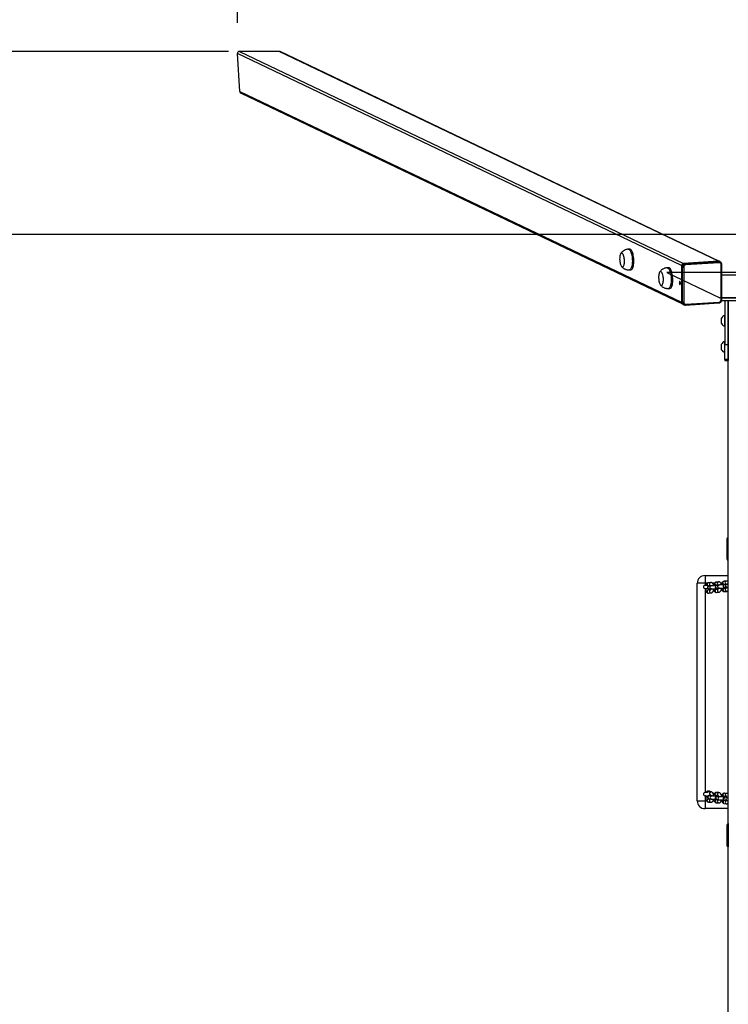
# Model space of a CAD drawing. Units: millimetres. Extents: x 109 to 1127, y 180 to 856.
# Drawn here: x 618 to 755, y 358 to 548 of the extents above; entities that cross this region are included whole.
import ezdxf

# ---------------------------------------------------------------- set-up
doc = ezdxf.new("R2010")
doc.units = ezdxf.units.MM
doc.header["$LTSCALE"] = 85
doc.header["$PDSIZE"] = -1
doc.dimstyles.new('ISO-25', dxfattribs={"dimtxt": 2.5, "dimasz": 2.5, "dimexe": 1.25, "dimexo": 0.625, "dimtad": 1, "dimtxsty": 'Standard', "dimcen": 2.5, "dimadec": 0, "dimazin": 0, "dimtfac": 1, "dimtmove": 0, "dimatfit": 3, "dimfxl": 1, "dimarcsym": 0})

# ---------------------------------------------------------------- blocks, each defined once
blk = doc.blocks.new('*D2')
at = {"color": 0, "lineweight": -2, "transparency": 16777216}
for p, q in [((386.88, 367.29), (386.88, 764.93)), ((1126.88, 367.29), (1126.88, 764.93)), ((406.52, 758.98), (1107.23, 758.98)), ((1107.23, 758.98), (406.52, 758.98))]:
    blk.add_line(p, q, dxfattribs=at)
at = {"color": 0, "transparency": 16777216}
for points in [[(406.52, 762.26), (406.52, 755.71), (386.88, 758.98)], [(1107.23, 755.71), (1107.23, 762.26), (1126.88, 758.98)]]:
    blk.add_solid(points, dxfattribs=at)
at = {"layer": 'Defpoints', "color": 0, "transparency": 16777216}
for p in [(1126.88, 758.98), (386.88, 361.34), (1126.88, 361.34)]:
    blk.add_point(p, dxfattribs=at)
at = {"color": 0, "transparency": 16777216, "insert": (756.88, 778.46), "char_height": 20.825, "attachment_point": 5}
blk.add_mtext('740', dxfattribs=at)
blk = doc.blocks.new('*D4')
at = {"color": 0, "lineweight": -2, "transparency": 16777216}
for p, q in [((660.05, 547.17), (660.05, 608.06)), ((853.71, 547.17), (853.71, 608.06)), ((679.69, 602.11), (834.06, 602.11)), ((834.06, 602.11), (679.69, 602.11))]:
    blk.add_line(p, q, dxfattribs=at)
at = {"color": 0, "transparency": 16777216}
for points in [[(679.69, 605.39), (679.69, 598.84), (660.05, 602.11)], [(834.06, 598.84), (834.06, 605.39), (853.71, 602.11)]]:
    blk.add_solid(points, dxfattribs=at)
at = {"layer": 'Defpoints', "color": 0, "transparency": 16777216}
for p in [(853.71, 602.11), (660.05, 541.22), (853.71, 541.22)]:
    blk.add_point(p, dxfattribs=at)
at = {"color": 0, "transparency": 16777216, "insert": (756.88, 621.6), "char_height": 20.825, "attachment_point": 5}
blk.add_mtext('194', dxfattribs=at)
blk = doc.blocks.new('*D5')
at = {"color": 0, "lineweight": -2, "transparency": 16777216}
for p, q in [((658.33, 541.63), (126.78, 541.63)), ((132.73, 521.98), (132.73, 380.5)), ((132.73, 200.05), (132.73, 341.54)), ((658.33, 180.4), (126.78, 180.4))]:
    blk.add_line(p, q, dxfattribs=at)
at = {"color": 0, "transparency": 16777216}
for points in [[(136, 521.98), (129.45, 521.98), (132.73, 541.63)], [(129.45, 200.05), (136, 200.05), (132.73, 180.4)]]:
    blk.add_solid(points, dxfattribs=at)
at = {"layer": 'Defpoints', "color": 0, "transparency": 16777216}
for p in [(664.28, 541.63), (132.73, 180.4), (664.28, 180.4)]:
    blk.add_point(p, dxfattribs=at)
at = {"color": 0, "transparency": 16777216, "insert": (132.73, 361.02), "char_height": 20.825, "attachment_point": 5}
blk.add_mtext('361', dxfattribs=at)

msp = doc.modelspace()

# ---------------------------------------------------------------- linework, layer by layer
at = {"color": 7, "linetype": 'Continuous', "lineweight": 25}
for p, q in [((745.87, 500.28), (660.05, 541.22)), ((660.51, 533.91), (660.05, 541.22)), ((660.45, 541.63), (746.25, 500.69)), ((668.11, 541.63), (660.45, 541.63)), ((753.01, 501.12), (668.11, 541.63)), ((753.18, 501.09), (668.31, 541.58)), ((660.51, 533.91), (745.87, 493.19)), ((660.76, 533.55), (746.05, 492.86)), ((735.82, 503.46), (735.53, 503.44)), ((745.87, 500.28), (745.87, 493.19)), ((746.01, 500.01), (745.87, 500.08)), ((745.87, 500.08), (745.87, 493.29)), ((746.01, 493.22), (746.01, 500.01)), ((753.01, 501.12), (746.25, 500.69)), ((746.26, 499.99), (746.26, 493.2)), ((752.92, 501.12), (746.43, 500.71)), ((746.57, 500.64), (746.43, 500.71)), ((746.57, 500.64), (753.05, 501.05)), ((753.12, 500.82), (746.64, 500.41)), ((753.05, 501.05), (752.92, 501.12)), ((753.31, 501), (753.18, 501.07)), ((753.3, 501.01), (753.31, 501)), ((753.5, 493.66), (753.5, 500.45)), ((753.63, 493.69), (753.63, 500.48)), ((735.78, 499.45), (736.08, 499.47)), ((743.35, 499.87), (743.05, 499.85)), ((743.31, 495.86), (743.6, 495.88)), ((746.01, 493.22), (745.87, 493.29)), ((746.17, 492.78), (746.31, 492.71)), ((746.33, 492.71), (746.31, 492.71)), ((746.58, 492.66), (753.07, 493.07)), ((746.64, 492.83), (753.12, 493.24)), ((753.61, 493.55), (760.14, 493.55)), ((753.63, 494.04), (760.12, 494.04)), ((754.23, 493.55), (754.23, 485.05)), ((754.83, 493.55), (754.83, 485.05)), ((754.88, 228.49), (754.88, 493.55)), ((754.23, 490.66), (754.19, 490.66)), ((754.19, 488.56), (754.19, 490.66)), ((753.57, 489.08), (753.57, 490.13)), ((754.19, 488.56), (754.23, 488.56)), ((754.85, 490.21), (754.83, 490.21)), ((754.83, 489.01), (754.85, 489.01)), ((754.88, 490.17), (754.85, 490.21)), ((754.85, 489.01), (754.85, 490.21)), ((754.85, 489.01), (754.88, 489.04)), ((753.57, 484.03), (753.57, 485.08)), ((754.23, 485.61), (754.19, 485.61)), ((754.19, 483.51), (754.19, 485.61)), ((754.23, 485.05), (754.83, 485.05)), ((754.23, 482.14), (754.23, 485.05)), ((754.85, 485.16), (754.83, 485.16)), ((754.83, 485.05), (754.83, 482.14)), ((754.88, 485.12), (754.85, 485.16)), ((754.85, 483.96), (754.85, 485.16)), ((754.19, 483.51), (754.23, 483.51)), ((754.83, 483.96), (754.85, 483.96)), ((754.85, 483.96), (754.88, 483.99)), ((754.83, 482.14), (754.23, 482.14)), ((754.23, 482.14), (754.23, 481.93)), ((754.23, 481.93), (754.83, 481.93)), ((754.83, 482.14), (754.83, 481.93)), ((754.58, 447.09), (754.58, 444.09)), ((754.58, 447.09), (754.73, 447.09)), ((754.68, 447.63), (754.68, 447.32)), ((754.68, 447.32), (754.68, 447.62)), ((754.68, 447.09), (754.68, 447.32)), ((754.73, 443.44), (754.73, 447.74)), ((754.88, 447.84), (754.83, 447.84)), ((754.58, 444.09), (754.73, 444.09)), ((754.68, 443.89), (754.68, 444.09)), ((754.68, 443.9), (754.68, 443.59)), ((754.68, 443.59), (754.68, 443.89)), ((754.83, 443.34), (754.88, 443.34)), ((750.38, 440.44), (750.38, 438.94)), ((750.38, 440.44), (754.88, 440.44)), ((752.99, 439.22), (752.57, 439.18)), ((754.52, 439.37), (754.09, 439.33)), ((750.38, 438.94), (748.88, 438.94)), ((748.88, 396.94), (748.88, 438.94)), ((750.9, 438.54), (750.38, 438.54)), ((750.38, 437.94), (750.89, 437.94)), ((751.47, 439.08), (751.05, 439.04)), ((751.41, 437.68), (751.05, 437.64)), ((751.6, 438.47), (751.18, 438.43)), ((751.23, 437.83), (751.65, 437.87)), ((751.27, 438.46), (751.44, 438.48)), ((752.53, 437.87), (752.57, 437.87)), ((752.93, 437.82), (752.57, 437.79)), ((752.63, 438.59), (752.96, 438.62)), ((752.63, 437.19), (753.05, 437.23)), ((752.66, 437.82), (752.92, 437.84)), ((753.12, 438.61), (752.7, 438.57)), ((752.75, 437.97), (753.18, 438.01)), ((754.05, 438.02), (754.09, 438.01)), ((754.45, 437.96), (754.09, 437.93)), ((754.15, 438.73), (754.48, 438.76)), ((754.15, 437.33), (754.57, 437.37)), ((754.18, 437.96), (754.44, 437.99)), ((754.64, 438.75), (754.22, 438.71)), ((754.27, 438.11), (754.7, 438.15)), ((751.11, 437.05), (751.53, 437.09)), ((750.84, 398.54), (750.38, 398.54)), ((750.38, 397.94), (751.11, 397.94)), ((750.48, 397.76), (750.48, 397.72)), ((751.54, 398.67), (751.12, 398.71)), ((751.45, 397.28), (751.12, 397.31)), ((751.18, 397.3), (751.17, 397.31)), ((751.19, 397.33), (751.61, 397.29)), ((751.24, 398.09), (751.42, 398.08)), ((751.67, 397.88), (751.24, 397.92)), ((752.58, 397.88), (752.54, 397.88)), ((752.58, 397.97), (752.94, 397.93)), ((753.06, 398.53), (752.64, 398.56)), ((752.93, 397.91), (752.67, 397.93)), ((753.19, 397.74), (752.76, 397.78)), ((754.1, 397.74), (754.07, 397.74)), ((754.1, 397.82), (754.46, 397.79)), ((754.58, 398.38), (754.16, 398.42)), ((754.46, 397.77), (754.19, 397.79)), ((754.71, 397.6), (754.29, 397.64)), ((748.88, 396.94), (750.38, 396.94)), ((750.38, 396.94), (750.38, 395.44)), ((754.88, 395.44), (750.38, 395.44)), ((751.06, 396.71), (751.48, 396.67)), ((752.58, 396.57), (753.01, 396.53)), ((752.97, 397.14), (752.64, 397.17)), ((752.7, 397.16), (752.69, 397.18)), ((752.71, 397.18), (753.13, 397.14)), ((754.1, 396.43), (754.53, 396.39)), ((754.49, 396.99), (754.16, 397.02)), ((754.22, 397.02), (754.21, 397.03)), ((754.23, 397.04), (754.65, 397)), ((754.58, 391.79), (754.58, 388.79)), ((754.73, 391.79), (754.58, 391.79)), ((754.67, 392.29), (754.67, 391.99)), ((754.67, 391.99), (754.67, 392.29)), ((754.67, 391.79), (754.67, 391.99)), ((754.73, 388.14), (754.73, 392.44)), ((754.83, 392.54), (754.83, 388.04)), ((754.88, 392.54), (754.83, 392.54)), ((754.73, 388.79), (754.58, 388.79)), ((754.67, 388.56), (754.67, 388.79)), ((754.67, 388.56), (754.67, 388.26)), ((754.67, 388.26), (754.67, 388.56)), ((754.83, 388.04), (754.88, 388.04))]:
    msp.add_line(p, q, dxfattribs=at)
at = {"color": 7, "linetype": 'Continuous'}
for p, q in [((770.78, 498.94), (742.98, 498.94)), ((742.98, 498.94), (753.25, 494.04)), ((760.5, 494.04), (753.25, 494.04))]:
    msp.add_line(p, q, dxfattribs=at)
at = {"color": 8, "linetype": 'Continuous', "lineweight": 25}
for p, q in [((745.62, 496.97), (745.61, 496.97)), ((750.38, 438.94), (750.38, 438.54)), ((750.81, 438.94), (750.38, 438.94)), ((750.38, 437.94), (750.38, 398.54)), ((752.2, 438.94), (751.84, 438.94)), ((753.65, 438.94), (753.46, 438.94)), ((750.38, 397.94), (750.38, 396.94)), ((751.22, 397.92), (751.24, 397.92)), ((751.64, 397.89), (751.67, 397.88)), ((752.74, 397.78), (752.76, 397.78)), ((753.16, 397.74), (753.19, 397.74)), ((754.26, 397.64), (754.29, 397.64)), ((754.68, 397.6), (754.71, 397.6)), ((750.38, 396.94), (750.7, 396.94)), ((751.95, 396.94), (752.14, 396.94)), ((753.54, 396.94), (753.61, 396.94))]:
    msp.add_line(p, q, dxfattribs=at)
msp.add_lwpolyline([(386.88, 216.34), (386.88, 506.34), (1126.88, 506.34), (1126.88, 216.34)], close=True)
at = {"color": 7, "linetype": 'Continuous', "lineweight": 25, "flags": 128}
for points in [[(734.41, 500.02), (734.48, 500.03), (734.56, 500.07), (734.62, 500.15), (734.68, 500.27), (734.73, 500.41), (734.77, 500.58), (734.8, 500.77), (734.81, 500.98), (734.81, 501.2), (734.81, 501.42), (734.78, 501.64), (734.75, 501.85), (734.71, 502.05), (734.65, 502.23), (734.59, 502.39), (734.52, 502.52), (734.45, 502.62), (734.37, 502.68), (734.3, 502.71), (734.22, 502.7), (734.15, 502.65), (734.09, 502.57), (734.03, 502.46), (733.98, 502.32), (733.94, 502.15), (733.91, 501.96), (733.9, 501.75), (733.89, 501.53), (733.9, 501.31), (733.92, 501.09), (733.96, 500.87), (734, 500.67), (734.05, 500.49), (734.12, 500.34), (734.18, 500.21), (734.26, 500.11), (734.33, 500.04), (734.41, 500.02)], [(736.08, 499.47), (736.12, 499.48), (736.21, 499.52), (736.29, 499.59), (736.37, 499.71), (736.44, 499.85), (736.5, 500.02), (736.55, 500.21), (736.59, 500.43), (736.61, 500.67), (736.63, 500.92), (736.63, 501.18), (736.63, 501.45), (736.61, 501.71), (736.57, 501.98), (736.53, 502.23), (736.48, 502.47), (736.42, 502.69), (736.34, 502.89), (736.27, 503.06), (736.18, 503.21), (736.09, 503.32), (736, 503.4), (735.91, 503.45), (735.82, 503.46)], [(741.93, 496.43), (742.01, 496.44), (742.08, 496.48), (742.15, 496.56), (742.2, 496.68), (742.25, 496.82), (742.29, 496.99), (742.32, 497.18), (742.34, 497.39), (742.34, 497.61), (742.33, 497.83), (742.31, 498.05), (742.27, 498.26), (742.23, 498.46), (742.18, 498.64), (742.11, 498.8), (742.05, 498.93), (741.97, 499.03), (741.9, 499.09), (741.82, 499.12), (741.75, 499.11), (741.68, 499.06), (741.61, 498.98), (741.55, 498.87), (741.5, 498.73), (741.46, 498.56), (741.44, 498.37), (741.42, 498.16), (741.42, 497.94), (741.43, 497.72), (741.45, 497.5), (741.48, 497.28), (741.52, 497.08), (741.58, 496.9), (741.64, 496.75), (741.71, 496.62), (741.78, 496.52), (741.86, 496.45), (741.93, 496.43)], [(743.6, 495.88), (743.65, 495.89), (743.74, 495.93), (743.82, 496.01), (743.89, 496.12), (743.96, 496.26), (744.02, 496.43), (744.07, 496.62), (744.11, 496.84), (744.14, 497.08), (744.15, 497.33), (744.16, 497.59), (744.15, 497.86), (744.13, 498.12), (744.1, 498.39), (744.06, 498.64), (744, 498.88), (743.94, 499.1), (743.87, 499.3), (743.79, 499.47), (743.71, 499.62), (743.62, 499.73), (743.53, 499.81), (743.44, 499.86), (743.35, 499.87)], [(753.63, 498.49), (754.56, 498.48), (755.72, 498.47), (756.88, 498.47), (758.03, 498.47), (759.19, 498.48), (760.12, 498.49)], [(745.63, 496.85), (745.62, 496.95), (745.61, 497.05), (745.58, 497.13), (745.55, 497.18), (745.51, 497.19), (745.48, 497.18), (745.45, 497.12), (745.43, 497.04), (745.42, 496.94), (745.43, 496.84), (745.45, 496.74), (745.48, 496.66), (745.51, 496.61), (745.55, 496.6), (745.58, 496.61), (745.61, 496.67), (745.62, 496.75), (745.63, 496.85)], [(751.23, 437.66), (751.37, 437.72), (751.46, 437.78)], [(752.5, 437.88), (752.54, 437.87), (752.58, 437.9), (752.62, 437.96)], [(752.57, 437.87), (752.58, 437.87), (752.62, 437.9), (752.66, 437.95)], [(754.02, 438.02), (754.06, 438.02), (754.1, 438.04), (754.14, 438.1)], [(754.09, 438.01), (754.1, 438.01), (754.14, 438.04), (754.18, 438.09)], [(750.88, 397.77), (750.82, 397.77), (750.71, 397.77), (750.62, 397.77), (750.54, 397.76), (750.49, 397.76), (750.48, 397.76), (750.51, 397.75)], [(750.48, 397.72), (750.48, 397.72), (750.51, 397.71)], [(752.67, 397.8), (752.63, 397.86), (752.59, 397.88), (752.58, 397.88)], [(754.19, 397.66), (754.15, 397.72), (754.11, 397.74), (754.1, 397.74)]]:
    msp.add_lwpolyline(points, dxfattribs=at)
at = {"color": 8, "linetype": 'Continuous', "lineweight": 25, "flags": 128}
for points in [[(735.53, 503.44), (735.62, 503.43), (735.71, 503.38), (735.8, 503.3), (735.89, 503.19), (735.97, 503.04), (736.05, 502.87), (736.12, 502.67), (736.18, 502.45), (736.24, 502.21), (736.28, 501.96), (736.31, 501.69), (736.33, 501.43), (736.34, 501.16), (736.33, 500.9), (736.32, 500.65), (736.29, 500.41), (736.25, 500.19), (736.2, 500), (736.14, 499.83), (736.07, 499.69), (736, 499.58), (735.91, 499.5), (735.83, 499.46), (735.78, 499.45)], [(753.5, 500.45), (753.53, 500.45), (753.56, 500.46), (753.59, 500.46), (753.61, 500.47), (753.62, 500.48), (753.63, 500.48), (753.63, 500.48)], [(743.05, 499.85), (743.14, 499.84), (743.23, 499.79), (743.32, 499.71), (743.41, 499.6), (743.49, 499.45), (743.57, 499.28), (743.64, 499.08), (743.71, 498.86), (743.76, 498.62), (743.8, 498.37), (743.83, 498.1), (743.85, 497.84), (743.86, 497.57), (743.86, 497.31), (743.84, 497.06), (743.81, 496.82), (743.77, 496.6), (743.72, 496.41), (743.67, 496.24), (743.6, 496.1), (743.52, 495.99), (743.44, 495.91), (743.35, 495.87), (743.31, 495.86)], [(746.64, 492.83), (746.64, 492.79), (746.63, 492.76), (746.63, 492.72), (746.62, 492.7), (746.61, 492.68), (746.6, 492.67), (746.58, 492.66), (746.58, 492.66)], [(753.12, 493.24), (753.12, 493.2), (753.12, 493.17), (753.11, 493.13), (753.1, 493.11), (753.09, 493.09), (753.08, 493.08), (753.07, 493.07), (753.07, 493.07)], [(753.5, 493.66), (753.53, 493.66), (753.56, 493.66), (753.59, 493.67), (753.61, 493.67), (753.62, 493.68), (753.63, 493.69), (753.63, 493.69)], [(752.63, 438.59), (752.55, 438.59), (752.46, 438.63), (752.39, 438.7), (752.34, 438.79), (752.33, 438.89), (752.34, 438.99), (752.39, 439.08), (752.46, 439.15), (752.55, 439.18), (752.57, 439.18)], [(754.15, 438.73), (754.07, 438.73), (753.98, 438.77), (753.91, 438.84), (753.87, 438.93), (753.85, 439.03), (753.87, 439.14), (753.91, 439.22), (753.98, 439.29), (754.07, 439.32), (754.09, 439.33)], [(751.05, 437.64), (751.03, 437.64), (750.94, 437.61), (750.87, 437.54), (750.82, 437.45), (750.81, 437.35), (750.82, 437.25), (750.87, 437.16), (750.94, 437.09), (751.03, 437.05), (751.11, 437.05)], [(751.23, 437.83), (751.2, 437.83), (751.11, 437.85), (751.03, 437.9), (750.97, 437.98), (750.94, 438.08), (750.94, 438.19), (750.97, 438.28), (751.03, 438.36), (751.11, 438.41), (751.18, 438.43)], [(751.65, 437.87), (751.63, 437.87), (751.53, 437.89), (751.45, 437.94), (751.39, 438.02), (751.36, 438.12), (751.36, 438.23), (751.39, 438.32), (751.45, 438.4), (751.53, 438.45), (751.6, 438.47)], [(752.57, 437.79), (752.55, 437.78), (752.46, 437.75), (752.39, 437.68), (752.34, 437.59), (752.33, 437.49), (752.34, 437.39), (752.39, 437.3), (752.46, 437.23), (752.55, 437.19), (752.63, 437.19)], [(752.75, 437.97), (752.73, 437.97), (752.63, 437.99), (752.55, 438.04), (752.49, 438.13), (752.46, 438.22), (752.46, 438.33), (752.49, 438.43), (752.55, 438.5), (752.63, 438.55), (752.7, 438.57)], [(753.18, 438.01), (753.15, 438.01), (753.06, 438.03), (752.97, 438.08), (752.91, 438.16), (752.88, 438.26), (752.88, 438.37), (752.91, 438.46), (752.97, 438.54), (753.06, 438.59), (753.12, 438.61)], [(754.09, 437.93), (754.07, 437.93), (753.98, 437.89), (753.91, 437.83), (753.87, 437.74), (753.85, 437.63), (753.87, 437.53), (753.91, 437.44), (753.98, 437.37), (754.07, 437.34), (754.15, 437.33)], [(754.27, 438.11), (754.25, 438.11), (754.15, 438.13), (754.07, 438.19), (754.01, 438.27), (753.98, 438.37), (753.98, 438.47), (754.01, 438.57), (754.07, 438.65), (754.15, 438.7), (754.22, 438.71)], [(754.7, 438.15), (754.67, 438.15), (754.58, 438.17), (754.49, 438.23), (754.43, 438.31), (754.4, 438.41), (754.4, 438.51), (754.43, 438.61), (754.49, 438.69), (754.58, 438.74), (754.64, 438.75)], [(751.12, 397.31), (751.04, 397.3), (750.95, 397.27), (750.88, 397.2), (750.83, 397.11), (750.82, 397), (750.83, 396.9), (750.88, 396.81), (750.95, 396.75), (751.04, 396.71), (751.06, 396.71)], [(752.58, 397.97), (752.56, 397.97), (752.47, 398), (752.4, 398.07), (752.35, 398.16), (752.34, 398.26), (752.35, 398.36), (752.4, 398.45), (752.47, 398.52), (752.56, 398.56), (752.64, 398.56)], [(754.1, 397.82), (754.08, 397.83), (754, 397.86), (753.92, 397.93), (753.88, 398.02), (753.86, 398.12), (753.88, 398.22), (753.92, 398.31), (754, 398.38), (754.08, 398.42), (754.16, 398.42)], [(752.64, 397.17), (752.56, 397.16), (752.47, 397.12), (752.4, 397.06), (752.35, 396.96), (752.34, 396.86), (752.35, 396.76), (752.4, 396.67), (752.47, 396.6), (752.56, 396.57), (752.58, 396.57)], [(754.16, 397.02), (754.08, 397.02), (754, 396.98), (753.92, 396.91), (753.88, 396.82), (753.86, 396.72), (753.88, 396.62), (753.92, 396.53), (754, 396.46), (754.08, 396.43), (754.1, 396.43)]]:
    msp.add_lwpolyline(points, dxfattribs=at)
at = {"color": 7, "linetype": 'Continuous', "lineweight": 25}
for centre, radius, start, end in [((746.49, 500.09), 0.623, 95.4256, 180.6061), ((746.28, 500.28), 0.415, 95.4239, 180.606), ((746.63, 500.02), 0.623, 95.4244, 180.6061), ((746.19, 500.69), 0.703, 254.8324, 275.9101), ((746.68, 500), 0.415, 95.424, 180.606), ((746.34, 500.45), 0.3, 353.0289, 40.1518), ((752.95, 500.6), 0.521, 64.5737, 93.7972), ((753.03, 500.78), 0.346, 43.2413, 93.8483), ((752.82, 500.86), 0.3, 353.0302, 40.1507), ((753.14, 500.46), 0.358, 357.9952, 92.8816), ((746.46, 496.95), 0.848, 176.2363, 190.9966), ((746.42, 493.27), 0.551, 178.7187, 243.5285), ((746.24, 493.18), 0.369, 178.7728, 240.227), ((746.19, 493.9), 0.703, 254.8324, 275.9101), ((746.62, 493.19), 0.358, 177.9933, 272.8834), ((753.08, 493.65), 0.415, 275.425, 0.6067), ((754.54, 489.61), 1.11, 108.616, 151.7161), ((754.54, 489.61), 1.11, 208.2838, 251.384), ((754.54, 484.56), 1.11, 108.6158, 151.7159), ((754.54, 484.56), 1.11, 208.2838, 251.384), ((754.78, 447.62), 0.1, 176.7943, 180.0011), ((754.78, 447.32), 0.1, 179.9992, 183.2049), ((754.83, 447.74), 0.1, 90, 180), ((754.78, 443.89), 0.1, 176.7943, 179.998), ((754.78, 443.59), 0.1, 179.9988, 183.2049), ((754.83, 443.44), 0.1, 179.9996, 269.9999), ((750.38, 438.94), 1.5, 90, 179.9999), ((750.38, 438.24), 0.3, 89.8574, 270.1427), ((751.08, 438.24), 0.6, 284.4249, 309.3497), ((750.38, 398.24), 0.3, 89.9242, 270.0758), ((750.78, 402.49), 4.75, 266.7542, 271.1043), ((750.78, 402.1), 4.4, 266.5021, 271.028), ((751.08, 398.24), 0.6, 45.8801, 150), ((751.78, 398.24), 0.3, 334.8711, 82.6065), ((752.51, 397.76), 0.121, 15.3379, 74.1438), ((754.03, 397.62), 0.121, 15.3828, 74.0966), ((750.38, 396.94), 1.5, 180, 270), ((754.77, 392.29), 0.1, 179.1987, 180.0016), ((754.77, 391.99), 0.1, 179.9954, 180.7985), ((754.83, 392.44), 0.1, 90, 180.0002), ((754.77, 388.56), 0.1, 179.1987, 180.0003), ((754.77, 388.26), 0.1, 179.9968, 180.7985), ((754.83, 388.14), 0.1, 179.9998, 269.9999)]:
    msp.add_arc(centre, radius, start, end, dxfattribs=at)
at = {"color": 8, "linetype": 'Continuous', "lineweight": 25}
for centre, radius, start, end in [((753.09, 500.53), 0.522, 66.4648, 93.7905), ((746.56, 493.21), 0.551, 178.7222, 243.5241), ((753.05, 438.93), 0.303, 100.0506, 247.3365), ((754.57, 439.07), 0.303, 100.0506, 247.3365), ((751.1, 438.74), 0.302, 100.2278, 222.4643), ((751.53, 438.78), 0.303, 100.0509, 247.3361), ((751.54, 437.39), 0.303, 118.4813, 267.5669), ((753.06, 437.53), 0.303, 118.4813, 267.5669), ((752.9, 438.09), 0.253, 242.436, 275.132), ((754.58, 437.67), 0.303, 118.4817, 267.5664), ((754.42, 438.24), 0.253, 242.4288, 275.1392), ((751.1, 398.43), 0.274, 86.4178, 156.9974), ((751.24, 397.62), 0.302, 94.5731, 260.0803), ((751.54, 398.36), 0.303, 89.5943, 245.4516), ((751.66, 397.58), 0.302, 94.5722, 260.1023), ((752.76, 397.48), 0.302, 94.5734, 260.08), ((753.06, 398.22), 0.303, 89.593, 245.4529), ((752.91, 397.66), 0.253, 84.8799, 118.5524), ((753.18, 397.44), 0.302, 94.5725, 260.102), ((754.28, 397.34), 0.302, 94.5734, 260.0801), ((754.58, 398.08), 0.303, 89.5931, 245.4529), ((754.43, 397.52), 0.253, 84.8799, 118.5524), ((754.7, 397.3), 0.302, 94.5645, 260.089), ((751.54, 396.97), 0.303, 113.0415, 259.9487), ((753.06, 396.83), 0.304, 113.3537, 259.9432), ((754.58, 396.69), 0.304, 113.3538, 259.9431)]:
    msp.add_arc(centre, radius, start, end, dxfattribs=at)
at = {"color": 7, "linetype": 'Continuous', "lineweight": 25}
for centre, major_axis, start_param, end_param in [((660.47, 541.22), (0.39, -0.186), 2.046803, 3.617599), ((668.13, 541.22), (-0.39, 0.186), 4.712389, 5.188396), ((660.93, 533.91), (-0.39, 0.186), 0.476007, 1.570796)]:
    msp.add_ellipse(centre, major_axis=major_axis, ratio=0.925417, start_param=start_param, end_param=end_param, dxfattribs=at)
for points, knots in [([(735.53, 503.44), (735.52, 503.44), (735.44, 503.44), (735.27, 503.41), (735.05, 503.35), (734.84, 503.26), (734.65, 503.15), (734.47, 503.02), (734.32, 502.88), (734.19, 502.72), (734.11, 502.61), (734.07, 502.55), (734.07, 502.55)], [0, 0, 0, 0, 0.012325, 0.147251, 0.278222, 0.405647, 0.529821, 0.650978, 0.769336, 0.885134, 0.998716, 1, 1, 1, 1]), ([(734.23, 500.15), (734.24, 500.13), (734.3, 500.05), (734.42, 499.93), (734.6, 499.79), (734.79, 499.67), (734.99, 499.57), (735.21, 499.5), (735.36, 499.47), (735.44, 499.46)], [0, 0, 0, 0, 0.0517038, 0.2057144, 0.3609192, 0.5171558, 0.6742056, 0.8318606, 1, 1, 1, 1]), ([(753.63, 500.48), (753.63, 500.51), (753.63, 500.59), (753.59, 500.7), (753.53, 500.82), (753.44, 500.92), (753.36, 500.98), (753.31, 501), (753.3, 501.01)], [0, 0, 0, 0, 0.128148, 0.334056, 0.539686, 0.743872, 0.946404, 1, 1, 1, 1]), ([(735.44, 499.46), (735.52, 499.45), (735.63, 499.44), (735.75, 499.45), (735.78, 499.45)], [0, 0, 0, 0, 0.697173, 1, 1, 1, 1]), ([(743.05, 499.85), (743.05, 499.85), (742.96, 499.85), (742.8, 499.82), (742.57, 499.76), (742.36, 499.67), (742.17, 499.56), (742, 499.44), (741.84, 499.29), (741.71, 499.13), (741.63, 499.02), (741.6, 498.96), (741.6, 498.96)], [0, 0, 0, 0, 0.012325, 0.14725, 0.278222, 0.405647, 0.529821, 0.650978, 0.769336, 0.885134, 0.998716, 1, 1, 1, 1]), ([(741.75, 496.56), (741.77, 496.54), (741.83, 496.46), (741.95, 496.34), (742.12, 496.2), (742.31, 496.08), (742.51, 495.98), (742.73, 495.91), (742.89, 495.88), (742.97, 495.87)], [0, 0, 0, 0, 0.0517098, 0.2057142, 0.3609197, 0.5171562, 0.6742049, 0.8318598, 1, 1, 1, 1]), ([(742.97, 495.87), (743.05, 495.86), (743.16, 495.85), (743.27, 495.86), (743.31, 495.86)], [0, 0, 0, 0, 0.697172, 1, 1, 1, 1]), ([(746.33, 492.71), (746.36, 492.7), (746.43, 492.67), (746.52, 492.66), (746.57, 492.66), (746.58, 492.66)], [0, 0, 0, 0, 0.370572, 0.873711, 1, 1, 1, 1]), ([(753.07, 493.07), (753.09, 493.07), (753.17, 493.08), (753.28, 493.12), (753.39, 493.19), (753.49, 493.29), (753.57, 493.41), (753.62, 493.54), (753.63, 493.63), (753.63, 493.68), (753.63, 493.69)], [0, 0, 0, 0, 0.094751, 0.241133, 0.388204, 0.536308, 0.685393, 0.835288, 0.977111, 1, 1, 1, 1]), ([(754.73, 447.71), (754.73, 447.71), (754.71, 447.71), (754.7, 447.68), (754.68, 447.66), (754.68, 447.64), (754.68, 447.64), (754.68, 447.63), (754.68, 447.63)], [0, 0, 0, 0, 0.003415, 0.517303, 0.80124, 0.930597, 0.985657, 1, 1, 1, 1]), ([(754.68, 447.32), (754.68, 447.32), (754.68, 447.3), (754.69, 447.28), (754.7, 447.25), (754.73, 447.24), (754.73, 447.24)], [0, 0, 0, 0, 0.047929, 0.23467, 0.979804, 1, 1, 1, 1]), ([(754.73, 443.98), (754.73, 443.98), (754.71, 443.97), (754.7, 443.95), (754.68, 443.93), (754.68, 443.91), (754.68, 443.9), (754.68, 443.9), (754.68, 443.9)], [0, 0, 0, 0, 0.003415, 0.517298, 0.801231, 0.930587, 0.985647, 1, 1, 1, 1]), ([(754.68, 443.59), (754.68, 443.58), (754.68, 443.57), (754.69, 443.54), (754.7, 443.51), (754.73, 443.51), (754.73, 443.51)], [0, 0, 0, 0, 0.047929, 0.23467, 0.979804, 1, 1, 1, 1]), ([(752.57, 439.18), (752.54, 439.18), (752.46, 439.17), (752.37, 439.11), (752.28, 439.04), (752.2, 438.95), (752.13, 438.83), (752.08, 438.69), (752.04, 438.57), (752.03, 438.5), (752.03, 438.48)], [0, 0, 0, 0, 0.116305, 0.234371, 0.35576, 0.487692, 0.635948, 0.79815, 0.96056, 1, 1, 1, 1]), ([(753.57, 438.69), (753.55, 438.74), (753.52, 438.84), (753.45, 438.97), (753.37, 439.08), (753.28, 439.16), (753.18, 439.21), (753.08, 439.23), (753.02, 439.22), (752.99, 439.22)], [0, 0, 0, 0, 0.17609, 0.36422, 0.518951, 0.657687, 0.7884, 0.915951, 1, 1, 1, 1]), ([(754.09, 439.33), (754.06, 439.32), (753.98, 439.31), (753.89, 439.26), (753.8, 439.19), (753.72, 439.09), (753.66, 438.98), (753.6, 438.83), (753.57, 438.71), (753.56, 438.64), (753.55, 438.63)], [0, 0, 0, 0, 0.116306, 0.234371, 0.35576, 0.487693, 0.635949, 0.798146, 0.960565, 1, 1, 1, 1]), ([(754.88, 439.23), (754.85, 439.25), (754.8, 439.3), (754.7, 439.35), (754.6, 439.37), (754.54, 439.37), (754.52, 439.37)], [0, 0, 0, 0, 0.270696, 0.549168, 0.820932, 1, 1, 1, 1]), ([(750.48, 437.94), (750.48, 437.93), (750.49, 437.87), (750.5, 437.74), (750.53, 437.58), (750.58, 437.43), (750.65, 437.29), (750.73, 437.19), (750.82, 437.11), (750.92, 437.06), (751.02, 437.04), (751.08, 437.05), (751.11, 437.05)], [0, 0, 0, 0, 0.017871, 0.141927, 0.268022, 0.398289, 0.53568, 0.64868, 0.749997, 0.845455, 0.938609, 1, 1, 1, 1]), ([(751.05, 439.04), (751.01, 439.04), (750.94, 439.02), (750.84, 438.97), (750.76, 438.9), (750.68, 438.81), (750.61, 438.69), (750.57, 438.6), (750.56, 438.54), (750.56, 438.54)], [0, 0, 0, 0, 0.144833, 0.291856, 0.443019, 0.607312, 0.791919, 0.993911, 1, 1, 1, 1]), ([(751.18, 438.43), (751.16, 438.43), (751.13, 438.42), (751.09, 438.42), (751.03, 438.4), (750.98, 438.37), (750.93, 438.33), (750.88, 438.27), (750.84, 438.19), (750.83, 438.1), (750.85, 438.01), (750.89, 437.94), (750.94, 437.89), (750.99, 437.85), (751.04, 437.83), (751.07, 437.82), (751.11, 437.81), (751.16, 437.8), (751.23, 437.8), (751.34, 437.79), (751.42, 437.79), (751.45, 437.79)], [0, 0, 0, 0, 0.048801, 0.11888, 0.158948, 0.193552, 0.234896, 0.282175, 0.334941, 0.39008, 0.446006, 0.493041, 0.534279, 0.570899, 0.603556, 0.633818, 0.668708, 0.721304, 0.83118, 0.919768, 1, 1, 1, 1]), ([(751.14, 437.65), (751.14, 437.67), (751.12, 437.7), (751.11, 437.76), (751.1, 437.8), (751.1, 437.81)], [0, 0, 0, 0, 0.387821, 0.860046, 1, 1, 1, 1]), ([(751.21, 437.83), (751.21, 437.83), (751.21, 437.83), (751.22, 437.83), (751.23, 437.83), (751.23, 437.83)], [0, 0, 0, 0, 0.037227, 0.635585, 1, 1, 1, 1]), ([(751.47, 437.85), (751.47, 437.84), (751.46, 437.79), (751.44, 437.73), (751.41, 437.68), (751.39, 437.65), (751.4, 437.65), (751.4, 437.66)], [0, 0, 0, 0, 0.106238, 0.401181, 0.649785, 0.882028, 1, 1, 1, 1]), ([(751.41, 438.52), (751.41, 438.52), (751.41, 438.51), (751.43, 438.49), (751.44, 438.46), (751.44, 438.45)], [0, 0, 0, 0, 0.320222, 0.755602, 1, 1, 1, 1]), ([(752.04, 438.54), (752.03, 438.6), (752, 438.7), (751.93, 438.83), (751.85, 438.94), (751.76, 439.01), (751.66, 439.06), (751.56, 439.09), (751.5, 439.08), (751.47, 439.08)], [0, 0, 0, 0, 0.17609, 0.36422, 0.518961, 0.657694, 0.7884, 0.915958, 1, 1, 1, 1]), ([(751.53, 437.09), (751.56, 437.09), (751.64, 437.1), (751.73, 437.16), (751.82, 437.23), (751.9, 437.32), (751.96, 437.44), (752.02, 437.57), (752.04, 437.68), (752.06, 437.73)], [0, 0, 0, 0, 0.123501, 0.248858, 0.377749, 0.517836, 0.675256, 0.847484, 1, 1, 1, 1]), ([(752.46, 438.48), (752.42, 438.48), (752.33, 438.49), (752.18, 438.49), (752.03, 438.48), (751.89, 438.48), (751.77, 438.48), (751.67, 438.47), (751.62, 438.47), (751.6, 438.47)], [0, 0, 0, 0, 0.131141, 0.279903, 0.428671, 0.577728, 0.72763, 0.879496, 1, 1, 1, 1]), ([(751.65, 437.87), (751.66, 437.87), (751.69, 437.87), (751.75, 437.88), (751.85, 437.88), (751.97, 437.88), (752.11, 437.88), (752.25, 437.89), (752.4, 437.88), (752.5, 437.88), (752.54, 437.88)], [0, 0, 0, 0, 0.070278, 0.187895, 0.315242, 0.448355, 0.583883, 0.720432, 0.857347, 1, 1, 1, 1]), ([(752.02, 437.88), (752.03, 437.83), (752.05, 437.72), (752.1, 437.57), (752.17, 437.44), (752.25, 437.33), (752.34, 437.26), (752.44, 437.21), (752.54, 437.18), (752.6, 437.19), (752.63, 437.19)], [0, 0, 0, 0, 0.142199, 0.294858, 0.455865, 0.588296, 0.707028, 0.81889, 0.928056, 1, 1, 1, 1]), ([(752.7, 438.57), (752.68, 438.57), (752.65, 438.56), (752.61, 438.56), (752.56, 438.54), (752.5, 438.52), (752.45, 438.47), (752.4, 438.41), (752.36, 438.33), (752.36, 438.24), (752.37, 438.15), (752.41, 438.08), (752.46, 438.03), (752.51, 437.99), (752.56, 437.97), (752.6, 437.96), (752.63, 437.95), (752.68, 437.95), (752.75, 437.94), (752.86, 437.94), (752.94, 437.93), (752.98, 437.93)], [0, 0, 0, 0, 0.048795, 0.11888, 0.158948, 0.193552, 0.234894, 0.282172, 0.334939, 0.390079, 0.446008, 0.49304, 0.534277, 0.570897, 0.603557, 0.633819, 0.66871, 0.7213, 0.831175, 0.919763, 1, 1, 1, 1]), ([(752.53, 437.89), (752.54, 437.89), (752.57, 437.89), (752.6, 437.92), (752.61, 437.95), (752.62, 437.96)], [0, 0, 0, 0, 0.363795, 0.833703, 1, 1, 1, 1]), ([(752.59, 437.88), (752.6, 437.88), (752.66, 437.88), (752.74, 437.88), (752.82, 437.87), (752.87, 437.87), (752.89, 437.87), (752.89, 437.87), (752.89, 437.87)], [0, 0, 0, 0, 0.068861, 0.333764, 0.594814, 0.808067, 0.967147, 1, 1, 1, 1]), ([(752.66, 437.79), (752.66, 437.81), (752.65, 437.83), (752.64, 437.87), (752.64, 437.88)], [0, 0, 0, 0, 0.657315, 1, 1, 1, 1]), ([(752.68, 438.57), (752.68, 438.58), (752.69, 438.59), (752.69, 438.59), (752.69, 438.59)], [0, 0, 0, 0, 0.857164, 1, 1, 1, 1]), ([(752.73, 437.97), (752.73, 437.97), (752.73, 437.97), (752.74, 437.97), (752.75, 437.97), (752.75, 437.97)], [0, 0, 0, 0, 0.037128, 0.635648, 1, 1, 1, 1]), ([(752.99, 437.99), (752.99, 437.98), (752.98, 437.93), (752.96, 437.87), (752.93, 437.82), (752.92, 437.8), (752.92, 437.8), (752.92, 437.8)], [0, 0, 0, 0, 0.106224, 0.401163, 0.64979, 0.882029, 1, 1, 1, 1]), ([(752.93, 438.66), (752.94, 438.66), (752.94, 438.66), (752.95, 438.63), (752.96, 438.6), (752.97, 438.59)], [0, 0, 0, 0, 0.320238, 0.755589, 1, 1, 1, 1]), ([(753.05, 437.23), (753.09, 437.23), (753.16, 437.25), (753.26, 437.3), (753.34, 437.37), (753.42, 437.46), (753.49, 437.58), (753.54, 437.72), (753.57, 437.82), (753.58, 437.87)], [0, 0, 0, 0, 0.123495, 0.248858, 0.37775, 0.517838, 0.675251, 0.847479, 1, 1, 1, 1]), ([(753.99, 438.63), (753.94, 438.63), (753.85, 438.63), (753.7, 438.63), (753.55, 438.63), (753.41, 438.62), (753.29, 438.62), (753.19, 438.61), (753.14, 438.61), (753.12, 438.61)], [0, 0, 0, 0, 0.131144, 0.279905, 0.428678, 0.577735, 0.727638, 0.879496, 1, 1, 1, 1]), ([(753.18, 438.01), (753.19, 438.01), (753.21, 438.01), (753.28, 438.02), (753.37, 438.02), (753.49, 438.03), (753.63, 438.03), (753.78, 438.03), (753.93, 438.03), (754.02, 438.03), (754.07, 438.02)], [0, 0, 0, 0, 0.0702789, 0.1878869, 0.3152346, 0.4483485, 0.5838775, 0.7204272, 0.8573421, 1, 1, 1, 1]), ([(753.55, 438.03), (753.55, 437.97), (753.57, 437.86), (753.63, 437.71), (753.69, 437.58), (753.77, 437.47), (753.86, 437.4), (753.97, 437.35), (754.06, 437.33), (754.12, 437.33), (754.15, 437.33)], [0, 0, 0, 0, 0.142201, 0.29486, 0.455862, 0.588292, 0.707026, 0.818885, 0.928051, 1, 1, 1, 1]), ([(754.22, 438.71), (754.21, 438.71), (754.17, 438.71), (754.13, 438.7), (754.08, 438.68), (754.02, 438.66), (753.97, 438.62), (753.92, 438.55), (753.89, 438.47), (753.88, 438.38), (753.9, 438.29), (753.94, 438.22), (753.98, 438.17), (754.03, 438.14), (754.08, 438.12), (754.12, 438.1), (754.15, 438.1), (754.2, 438.09), (754.28, 438.08), (754.38, 438.08), (754.46, 438.08), (754.5, 438.07)], [0, 0, 0, 0, 0.0488, 0.118879, 0.158952, 0.193555, 0.234897, 0.282175, 0.33494, 0.390079, 0.446009, 0.49304, 0.534278, 0.570897, 0.603554, 0.633816, 0.668706, 0.721302, 0.831177, 0.919764, 1, 1, 1, 1]), ([(754.05, 438.03), (754.06, 438.03), (754.09, 438.03), (754.12, 438.06), (754.13, 438.09), (754.14, 438.1)], [0, 0, 0, 0, 0.363842, 0.833704, 1, 1, 1, 1]), ([(754.11, 438.02), (754.12, 438.02), (754.18, 438.02), (754.26, 438.02), (754.34, 438.02), (754.39, 438.01), (754.41, 438.01), (754.41, 438.01), (754.41, 438.01)], [0, 0, 0, 0, 0.068863, 0.333771, 0.594827, 0.808085, 0.967146, 1, 1, 1, 1]), ([(754.19, 437.94), (754.18, 437.95), (754.17, 437.97), (754.16, 438.01), (754.16, 438.02)], [0, 0, 0, 0, 0.657315, 1, 1, 1, 1]), ([(754.2, 438.71), (754.2, 438.72), (754.21, 438.73), (754.21, 438.73), (754.21, 438.74)], [0, 0, 0, 0, 0.857341, 1, 1, 1, 1]), ([(754.25, 438.11), (754.25, 438.11), (754.25, 438.11), (754.26, 438.11), (754.27, 438.11), (754.27, 438.11)], [0, 0, 0, 0, 0.037228, 0.635583, 1, 1, 1, 1]), ([(754.51, 438.14), (754.51, 438.12), (754.5, 438.08), (754.48, 438.01), (754.45, 437.96), (754.44, 437.94), (754.44, 437.94), (754.44, 437.94)], [0, 0, 0, 0, 0.106236, 0.401171, 0.649794, 0.882031, 1, 1, 1, 1]), ([(754.46, 438.8), (754.46, 438.8), (754.46, 438.8), (754.47, 438.78), (754.48, 438.75), (754.49, 438.74)], [0, 0, 0, 0, 0.320238, 0.755589, 1, 1, 1, 1]), ([(754.57, 437.37), (754.61, 437.38), (754.68, 437.39), (754.78, 437.44), (754.84, 437.49), (754.87, 437.52), (754.88, 437.53)], [0, 0, 0, 0, 0.301434, 0.607437, 0.922047, 1, 1, 1, 1]), ([(754.88, 438.76), (754.86, 438.76), (754.79, 438.76), (754.71, 438.76), (754.66, 438.75), (754.64, 438.75)], [0, 0, 0, 0, 0.2163239, 0.6532804, 1, 1, 1, 1]), ([(754.7, 438.15), (754.71, 438.15), (754.73, 438.16), (754.79, 438.16), (754.85, 438.16), (754.88, 438.16)], [0, 0, 0, 0, 0.242641, 0.648719, 1, 1, 1, 1]), ([(750.51, 397.94), (750.5, 397.9), (750.49, 397.84), (750.49, 397.77), (750.49, 397.75)], [0, 0, 0, 0, 0.594119, 1, 1, 1, 1]), ([(750.49, 397.76), (750.5, 397.76), (750.5, 397.75), (750.55, 397.75), (750.63, 397.75), (750.72, 397.74), (750.81, 397.74), (750.86, 397.74), (750.87, 397.74)], [0, 0, 0, 0, 0.177759, 0.36102, 0.544331, 0.727699, 0.911022, 1, 1, 1, 1]), ([(750.49, 397.73), (750.49, 397.7), (750.5, 397.61), (750.51, 397.46), (750.54, 397.3), (750.59, 397.14), (750.65, 397), (750.73, 396.89), (750.82, 396.8), (750.92, 396.74), (751, 396.72), (751.05, 396.71), (751.06, 396.71)], [0, 0, 0, 0, 0.064147, 0.184961, 0.3071, 0.432237, 0.562939, 0.681147, 0.785254, 0.880965, 0.972579, 1, 1, 1, 1]), ([(751.12, 398.71), (751.08, 398.71), (751, 398.71), (750.9, 398.67), (750.8, 398.62), (750.75, 398.57), (750.73, 398.54)], [0, 0, 0, 0, 0.249039, 0.50195, 0.749794, 1, 1, 1, 1]), ([(751.47, 397.96), (751.43, 397.96), (751.34, 397.96), (751.24, 397.95), (751.17, 397.95), (751.12, 397.94), (751.08, 397.93), (751.04, 397.92), (750.98, 397.89), (750.93, 397.84), (750.88, 397.78), (750.85, 397.69), (750.85, 397.6), (750.87, 397.52), (750.91, 397.45), (750.96, 397.4), (751.01, 397.37), (751.05, 397.35), (751.09, 397.34), (751.13, 397.33), (751.16, 397.33), (751.18, 397.33), (751.19, 397.33)], [0, 0, 0, 0, 0.086821, 0.178646, 0.274108, 0.328975, 0.370071, 0.406805, 0.443292, 0.485286, 0.533758, 0.587144, 0.64237, 0.696397, 0.742209, 0.782544, 0.818377, 0.850455, 0.880489, 0.918025, 0.975439, 1, 1, 1, 1]), ([(751.24, 397.92), (751.24, 397.92), (751.22, 397.93), (751.22, 397.93), (751.22, 397.92)], [0, 0, 0, 0, 0.648014, 1, 1, 1, 1]), ([(751.41, 398.1), (751.41, 398.1), (751.4, 398.1), (751.42, 398.08), (751.44, 398.04), (751.46, 397.98), (751.48, 397.92), (751.48, 397.9)], [0, 0, 0, 0, 0.065355, 0.294072, 0.535171, 0.796613, 1, 1, 1, 1]), ([(751.46, 397.3), (751.45, 397.3), (751.44, 397.27), (751.43, 397.25), (751.42, 397.23), (751.42, 397.23), (751.42, 397.23)], [0, 0, 0, 0, 0.125868, 0.570986, 0.995659, 1, 1, 1, 1]), ([(752.07, 398.03), (752.06, 398.04), (752.05, 398.12), (752.01, 398.24), (751.95, 398.38), (751.87, 398.49), (751.78, 398.57), (751.68, 398.63), (751.6, 398.66), (751.55, 398.67), (751.54, 398.67)], [0, 0, 0, 0, 0.052899, 0.223946, 0.402603, 0.564179, 0.70648, 0.837305, 0.962532, 1, 1, 1, 1]), ([(751.61, 397.29), (751.62, 397.29), (751.66, 397.28), (751.75, 397.28), (751.87, 397.27), (752.01, 397.27), (752.16, 397.27), (752.31, 397.27), (752.42, 397.27), (752.47, 397.27), (752.48, 397.27)], [0, 0, 0, 0, 0.079564, 0.228122, 0.384446, 0.53566, 0.685148, 0.834014, 0.982774, 1, 1, 1, 1]), ([(752.56, 397.87), (752.53, 397.87), (752.46, 397.87), (752.34, 397.87), (752.2, 397.87), (752.05, 397.87), (751.92, 397.87), (751.81, 397.88), (751.72, 397.88), (751.68, 397.88), (751.67, 397.88)], [0, 0, 0, 0, 0.071523, 0.207798, 0.344616, 0.481555, 0.618102, 0.753692, 0.887193, 1, 1, 1, 1]), ([(752.64, 398.56), (752.6, 398.57), (752.53, 398.57), (752.42, 398.53), (752.32, 398.47), (752.24, 398.4), (752.17, 398.3), (752.11, 398.17), (752.06, 398.03), (752.04, 397.92), (752.04, 397.87)], [0, 0, 0, 0, 0.1102476, 0.2222195, 0.3319431, 0.445983, 0.5708957, 0.7113804, 0.8633004, 1, 1, 1, 1]), ([(752.99, 397.82), (752.95, 397.82), (752.86, 397.82), (752.76, 397.81), (752.69, 397.81), (752.64, 397.8), (752.6, 397.79), (752.56, 397.78), (752.5, 397.75), (752.45, 397.7), (752.4, 397.64), (752.37, 397.55), (752.37, 397.46), (752.39, 397.37), (752.43, 397.31), (752.48, 397.26), (752.53, 397.23), (752.58, 397.21), (752.61, 397.2), (752.65, 397.19), (752.68, 397.19), (752.7, 397.18), (752.71, 397.18)], [0, 0, 0, 0, 0.086826, 0.17865, 0.274106, 0.32898, 0.370069, 0.406809, 0.443295, 0.485287, 0.533761, 0.587146, 0.642372, 0.696399, 0.742211, 0.782546, 0.818381, 0.850455, 0.880489, 0.918025, 0.97544, 1, 1, 1, 1]), ([(752.63, 397.8), (752.62, 397.8), (752.61, 397.83), (752.58, 397.86), (752.56, 397.87), (752.54, 397.87)], [0, 0, 0, 0, 0.13547, 0.605249, 1, 1, 1, 1]), ([(752.9, 397.89), (752.9, 397.89), (752.9, 397.89), (752.87, 397.88), (752.81, 397.88), (752.73, 397.88), (752.65, 397.87), (752.61, 397.87), (752.6, 397.87)], [0, 0, 0, 0, 0.1000266, 0.2643818, 0.472654, 0.7127709, 0.9687488, 1, 1, 1, 1]), ([(752.65, 397.87), (752.65, 397.87), (752.65, 397.91), (752.67, 397.94), (752.67, 397.96), (752.68, 397.96)], [0, 0, 0, 0, 0.052795, 0.882293, 1, 1, 1, 1]), ([(752.76, 397.78), (752.76, 397.78), (752.74, 397.78), (752.75, 397.78), (752.74, 397.78)], [0, 0, 0, 0, 0.647911, 1, 1, 1, 1]), ([(752.93, 397.96), (752.93, 397.96), (752.93, 397.96), (752.94, 397.94), (752.96, 397.9), (752.99, 397.84), (753, 397.78), (753, 397.76)], [0, 0, 0, 0, 0.065326, 0.29405, 0.535157, 0.796606, 1, 1, 1, 1]), ([(753.59, 397.88), (753.58, 397.9), (753.57, 397.97), (753.53, 398.1), (753.47, 398.23), (753.39, 398.35), (753.3, 398.43), (753.2, 398.49), (753.12, 398.52), (753.07, 398.52), (753.06, 398.53)], [0, 0, 0, 0, 0.052902, 0.223945, 0.402608, 0.564184, 0.706485, 0.837312, 0.962532, 1, 1, 1, 1]), ([(754.08, 397.73), (754.05, 397.73), (753.99, 397.73), (753.86, 397.73), (753.72, 397.73), (753.57, 397.73), (753.44, 397.73), (753.33, 397.73), (753.24, 397.74), (753.2, 397.74), (753.19, 397.74)], [0, 0, 0, 0, 0.071524, 0.207799, 0.344618, 0.481555, 0.618103, 0.753701, 0.887202, 1, 1, 1, 1]), ([(754.16, 398.42), (754.12, 398.42), (754.05, 398.42), (753.94, 398.39), (753.85, 398.33), (753.76, 398.25), (753.69, 398.15), (753.63, 398.03), (753.58, 397.89), (753.57, 397.78), (753.56, 397.73)], [0, 0, 0, 0, 0.110252, 0.222223, 0.331941, 0.44598, 0.570898, 0.711382, 0.863301, 1, 1, 1, 1]), ([(754.51, 397.68), (754.47, 397.68), (754.39, 397.67), (754.28, 397.67), (754.21, 397.66), (754.17, 397.66), (754.13, 397.65), (754.08, 397.63), (754.02, 397.61), (753.97, 397.56), (753.92, 397.49), (753.89, 397.41), (753.89, 397.32), (753.91, 397.23), (753.95, 397.17), (754, 397.12), (754.05, 397.09), (754.1, 397.07), (754.13, 397.06), (754.17, 397.05), (754.2, 397.04), (754.22, 397.04), (754.23, 397.04)], [0, 0, 0, 0, 0.086825, 0.17865, 0.274105, 0.328978, 0.370067, 0.406807, 0.443292, 0.485287, 0.533759, 0.587142, 0.642368, 0.696396, 0.742208, 0.782543, 0.818377, 0.85045, 0.880489, 0.918019, 0.97544, 1, 1, 1, 1]), ([(754.15, 397.65), (754.15, 397.66), (754.13, 397.69), (754.1, 397.72), (754.08, 397.72), (754.07, 397.73)], [0, 0, 0, 0, 0.135477, 0.605279, 1, 1, 1, 1]), ([(754.42, 397.74), (754.42, 397.74), (754.42, 397.74), (754.39, 397.74), (754.33, 397.74), (754.25, 397.73), (754.17, 397.73), (754.13, 397.73), (754.12, 397.73)], [0, 0, 0, 0, 0.100025, 0.264399, 0.472649, 0.712762, 0.968749, 1, 1, 1, 1]), ([(754.17, 397.73), (754.17, 397.73), (754.18, 397.77), (754.19, 397.8), (754.2, 397.81), (754.2, 397.82)], [0, 0, 0, 0, 0.052796, 0.882291, 1, 1, 1, 1]), ([(754.29, 397.64), (754.28, 397.64), (754.27, 397.64), (754.27, 397.64), (754.26, 397.64)], [0, 0, 0, 0, 0.647946, 1, 1, 1, 1]), ([(754.45, 397.81), (754.45, 397.81), (754.45, 397.82), (754.46, 397.8), (754.48, 397.76), (754.51, 397.69), (754.52, 397.64), (754.52, 397.62)], [0, 0, 0, 0, 0.065325, 0.294074, 0.535174, 0.796618, 1, 1, 1, 1]), ([(754.88, 398.23), (754.86, 398.25), (754.81, 398.3), (754.72, 398.35), (754.64, 398.38), (754.59, 398.38), (754.58, 398.38)], [0, 0, 0, 0, 0.248108, 0.583243, 0.904018, 1, 1, 1, 1]), ([(754.88, 397.59), (754.87, 397.59), (754.82, 397.59), (754.76, 397.6), (754.73, 397.6), (754.71, 397.6)], [0, 0, 0, 0, 0.105294, 0.590231, 1, 1, 1, 1]), ([(751.48, 396.67), (751.52, 396.67), (751.6, 396.67), (751.7, 396.7), (751.8, 396.76), (751.88, 396.84), (751.95, 396.94), (752.01, 397.06), (752.04, 397.16), (752.06, 397.21)], [0, 0, 0, 0, 0.128479, 0.258969, 0.386838, 0.519739, 0.665307, 0.829027, 1, 1, 1, 1]), ([(752.04, 397.27), (752.05, 397.23), (752.07, 397.14), (752.11, 397), (752.18, 396.86), (752.25, 396.75), (752.34, 396.66), (752.44, 396.6), (752.52, 396.58), (752.57, 396.57), (752.58, 396.57)], [0, 0, 0, 0, 0.106122, 0.267555, 0.436166, 0.588659, 0.722962, 0.846434, 0.964619, 1, 1, 1, 1]), ([(752.98, 397.16), (752.97, 397.15), (752.97, 397.13), (752.95, 397.1), (752.94, 397.09), (752.94, 397.09), (752.94, 397.09)], [0, 0, 0, 0, 0.125877, 0.570987, 0.995604, 1, 1, 1, 1]), ([(753.01, 396.53), (753.04, 396.53), (753.12, 396.53), (753.22, 396.56), (753.32, 396.62), (753.4, 396.7), (753.47, 396.8), (753.53, 396.92), (753.56, 397.02), (753.58, 397.07)], [0, 0, 0, 0, 0.128485, 0.258967, 0.386835, 0.519735, 0.665305, 0.829028, 1, 1, 1, 1]), ([(753.13, 397.14), (753.15, 397.14), (753.19, 397.14), (753.27, 397.14), (753.39, 397.13), (753.53, 397.13), (753.68, 397.13), (753.83, 397.13), (753.94, 397.13), (753.99, 397.13), (754, 397.13)], [0, 0, 0, 0, 0.0795641, 0.2281129, 0.3844457, 0.5356595, 0.6851458, 0.8340106, 0.9827706, 1, 1, 1, 1]), ([(753.57, 397.13), (753.57, 397.09), (753.59, 397), (753.63, 396.86), (753.7, 396.72), (753.78, 396.6), (753.86, 396.52), (753.96, 396.46), (754.05, 396.43), (754.09, 396.43), (754.1, 396.43)], [0, 0, 0, 0, 0.106122, 0.267552, 0.436166, 0.588659, 0.722968, 0.846439, 0.96462, 1, 1, 1, 1]), ([(754.5, 397.02), (754.5, 397.01), (754.49, 396.98), (754.47, 396.96), (754.46, 396.95), (754.47, 396.95), (754.47, 396.95)], [0, 0, 0, 0, 0.125883, 0.570965, 0.995658, 1, 1, 1, 1]), ([(754.53, 396.39), (754.56, 396.39), (754.64, 396.38), (754.75, 396.42), (754.83, 396.47), (754.86, 396.5), (754.88, 396.52)], [0, 0, 0, 0, 0.284644, 0.573725, 0.85699, 1, 1, 1, 1]), ([(754.65, 397), (754.67, 397), (754.71, 397), (754.78, 396.99), (754.85, 396.99), (754.88, 396.99)], [0, 0, 0, 0, 0.238351, 0.683388, 1, 1, 1, 1]), ([(754.73, 392.38), (754.73, 392.38), (754.71, 392.37), (754.69, 392.35), (754.68, 392.32), (754.68, 392.31), (754.68, 392.3), (754.67, 392.3), (754.67, 392.29), (754.67, 392.29)], [0, 0, 0, 0, 0.021702, 0.509917, 0.787239, 0.915394, 0.968348, 0.989931, 1, 1, 1, 1]), ([(754.67, 391.99), (754.67, 391.99), (754.67, 391.98), (754.68, 391.98), (754.68, 391.95), (754.69, 391.92), (754.72, 391.91), (754.73, 391.91)], [0, 0, 0, 0, 0.010211, 0.04994, 0.208102, 0.841773, 1, 1, 1, 1]), ([(754.73, 388.64), (754.73, 388.64), (754.71, 388.64), (754.69, 388.61), (754.68, 388.59), (754.68, 388.57), (754.68, 388.57), (754.67, 388.56), (754.67, 388.56), (754.67, 388.56)], [0, 0, 0, 0, 0.021702, 0.509917, 0.787237, 0.915391, 0.968344, 0.989927, 1, 1, 1, 1]), ([(754.67, 388.26), (754.67, 388.26), (754.67, 388.25), (754.68, 388.25), (754.68, 388.22), (754.69, 388.19), (754.72, 388.18), (754.73, 388.18)], [0, 0, 0, 0, 0.010208, 0.049937, 0.208099, 0.841773, 1, 1, 1, 1])]:
    msp.add_open_spline(points, degree=3, knots=knots, dxfattribs=at)

# ---------------------------------------------------------------- dimensions: what is measured, and where the dimension line sits
dim = msp.add_linear_dim(base=(1126.88, 758.98), p1=(386.88, 361.34), p2=(1126.88, 361.34), dimstyle='ISO-25', override={"dimscale": 0.07, "dimtxt": 297.5, "dimasz": 280.67, "dimexe": 85, "dimexo": 85, "dimgap": 129.54, "dimtih": 1, "dimtoh": 1, "dimdec": 0, "dimlfac": 1, "dimzin": 1, "dimadec": 2, "dimtzin": 1})
dim.commit()
dim.dimension.update_dxf_attribs({"geometry": '*D2', "text_midpoint": (756.88, 778.46)})
dim = msp.add_linear_dim(base=(853.71, 602.11), p1=(660.05, 541.22), p2=(853.71, 541.22), dimstyle='ISO-25', override={"dimscale": 0.07, "dimtxt": 297.5, "dimasz": 280.67, "dimexe": 85, "dimexo": 85, "dimgap": 129.54, "dimtih": 1, "dimtoh": 1, "dimdec": 0, "dimlfac": 1, "dimzin": 1, "dimadec": 2, "dimtzin": 1})
dim.commit()
dim.dimension.update_dxf_attribs({"geometry": '*D4', "text_midpoint": (756.88, 602.11), "dimtype": 160})
dim = msp.add_linear_dim(base=(132.73, 180.4), p1=(664.28, 541.63), p2=(664.28, 180.4), angle=90, dimstyle='ISO-25', override={"dimscale": 0.07, "dimtxt": 297.5, "dimasz": 280.67, "dimexe": 85, "dimexo": 85, "dimgap": 129.54, "dimtih": 1, "dimtoh": 1, "dimdec": 0, "dimlfac": 1, "dimzin": 1, "dimadec": 2, "dimtzin": 1})
dim.commit()
dim.dimension.update_dxf_attribs({"geometry": '*D5', "text_midpoint": (132.73, 361.02), "dimtype": 160})

doc.saveas('drawing.dxf')
